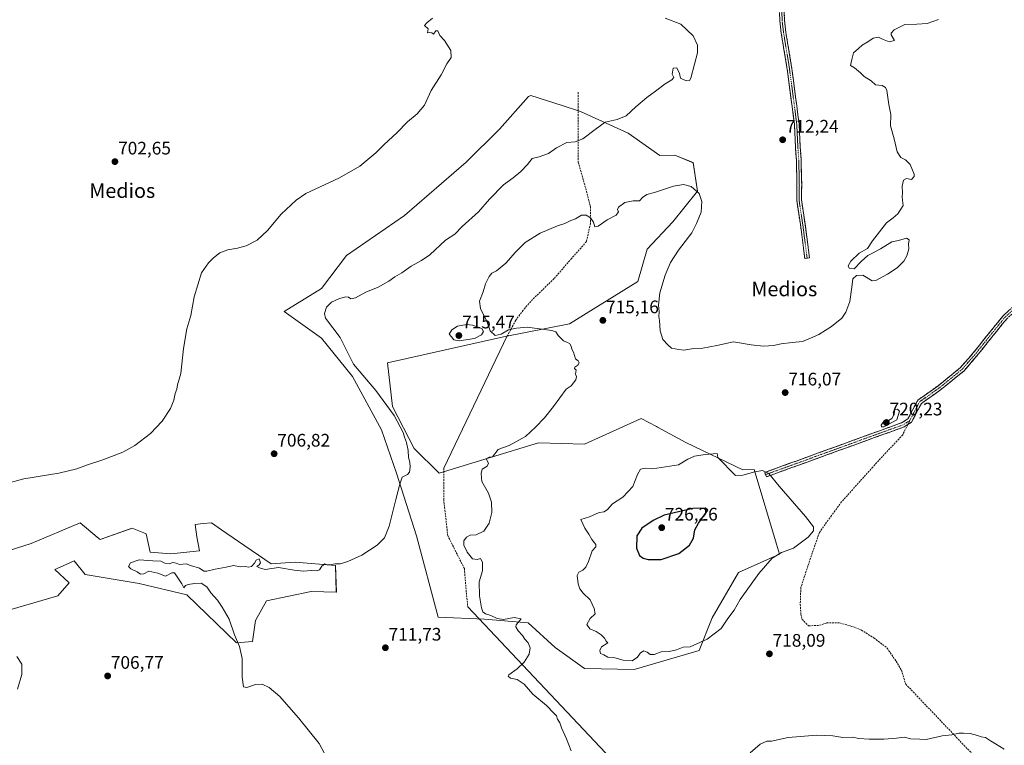
# Model space of a CAD drawing. Units: metres. Extents: x 621618 to 625086, y 4699420 to 4701794.
# Drawn here: x 622803 to 623346, y 4700811 to 4701211 of the extents above; entities that cross this region are included whole.
import ezdxf
from ezdxf.enums import TextEntityAlignment as Align

# ---------------------------------------------------------------- set-up
doc = ezdxf.new("R2010")
doc.units = ezdxf.units.M
doc.header["$MEASUREMENT"] = 0
doc.linetypes.add('TRAZO_Y_PUNTO', pattern=[1, 0.5, -0.25, 0, -0.25])
doc.linetypes.add('TRAZOSX2', pattern=[1.5, 1, -0.5])
for name, color, linetype, lineweight in [('Arbolado forestal CxS', 92, 'Continuous', 0), ('Camino', 19, 'TRAZOSX2', 0), ('Camino Cxs', 19, 'Continuous', 0), ('Camino eje', 19, 'TRAZO_Y_PUNTO', 0), ('Carátula', 7, 'Continuous', 5), ('Cultivos herbáceos CxS', 92, 'Continuous', 0), ('Curva de nivel maestra', 36, 'Continuous', 30), ('Curva de nivel normal', 36, 'Continuous', 0), ('Layer 0', 7, 'Continuous', 0), ('Punto de cota en terreno', 7, 'Continuous', 0), ('Rótulo de punto de cota en terreno', 19, 'Continuous', 0), ('Senda', 19, 'TRAZOSX2', 0), ('Texto cartográfico', 19, 'Continuous', 0)]:
    doc.layers.add(name, color=color, linetype=linetype, lineweight=lineweight)
doc.styles.add('Arial', font='txt', dxfattribs={"height": 0.2})

# ---------------------------------------------------------------- blocks, each defined once
blk = doc.blocks.new('*U150')
at = {"layer": 'Cultivos herbáceos CxS', "color": 92, "linetype": 'Continuous', "lineweight": 0}
blk.add_polyline3d([(622792.7795, 4700884.3261, 706.5066), (622823.6693, 4700893.3865, 707.4835), (622829.8345, 4700900.5325, 708.9979), (622822.0167, 4700907.9485, 709.4558), (622828.1957, 4700910.6826, 709.261), (622832.6919, 4700912.6718, 709.2008), (622838.6059, 4700905.2051, 708.5244), (622868.5931, 4700900.2711, 708.4958), (622894.8057, 4700893.9695, 709.3601), (622922.1857, 4700867.3775, 710.0291), (622931.0567, 4700868.2437, 711.224), (622932.6627, 4700879.7158, 711.0273), (622938.7259, 4700890.6679, 711.4445), (622963.3691, 4700895.7553, 711.7451), (622977.3519, 4700895.4843, 711.4069), (622976.9683, 4700910.0787, 710.3437), (622954.6825, 4700912.0401, 709.6767), (622941.3667, 4700911.0565, 710.0374), (622923.2583, 4700923.2859, 709.0833), (622914.0373, 4700929.7323, 708.4423), (622908.3733, 4700933.6929, 707.8846), (622903.8851, 4700933.2551, 707.7539), (622899.5009, 4700932.8278, 707.663), (622900.3205, 4700925.8637, 708.1748), (622901.7901, 4700918.2816, 709.2522), (622885.9523, 4700916.5993, 709.5094), (622874.4913, 4700917.5703, 709.7732), (622872.3207, 4700927.6743, 708.7018), (622871.1043, 4700928.1441, 708.684), (622864.6187, 4700930.6483, 708.4286), (622863.0751, 4700930.1075, 708.3697), (622846.9941, 4700924.4738, 708.876), (622845.3915, 4700925.8145, 708.7925), (622835.9515, 4700933.7119, 708.0559), (622808.9361, 4700922.2127, 708.3486), (622784.3603, 4700914.588, 707.8629)], dxfattribs=at)
blk.add_polyline3d([(623141.7405, 4700852.7763, 718.1703), (623177.6763, 4700863.2377, 718.7813), (623184.8277, 4700881.2039, 720.4728), (623199.4131, 4700906.3491, 722.025), (623222.0171, 4700916.4625, 719.4849), (623220.4071, 4700921.8517, 720.4343), (623208.0873, 4700963.0897, 720.1642), (623201.7389, 4700962.9239, 719.9786), (623170.2143, 4700977.9793, 719.2544), (623154.6301, 4700986.4625, 718.424), (623154.1269, 4700986.7365, 718.3543), (623145.7235, 4700991.3112, 717.0079), (623114.3319, 4700977.1585, 717.4614), (623088.9047, 4700977.7664, 715.7691), (623061.1709, 4700969.4229, 715.1755), (623034.0731, 4700961.0977, 713.2446), (623020.3745, 4700974.7103, 711.775), (623008.3311, 4700997.8923, 710.9615), (623005.5347, 4701021.9276, 713.5284), (623069.5785, 4701036.3173, 714.5887), (623106.1523, 4701043.4439, 715.1582), (623143.7395, 4701066.8243, 715.4549), (623148.9859, 4701084.7418, 715.7887), (623163.2041, 4701099.7169, 715.6928), (623176.7365, 4701116.5801, 714.8755), (623174.4159, 4701132.3947, 713.5959), (623164.1407, 4701136.5721, 712.8202), (623155.8879, 4701136.3569, 712.578), (623138.4145, 4701148.6019, 711.5472), (623112.0519, 4701160.6145, 709.1878), (623102.0163, 4701163.8539, 709.0927), (623084.6495, 4701169.4595, 707.0256), (623083.4969, 4701168.8445, 706.9827), (623067.3825, 4701150.934, 707.9352), (623049.1013, 4701132.6527, 707.5411), (623014.9235, 4701103.2437, 707.7367), (622982.8883, 4701081.1787, 707.4916), (622969.1411, 4701062.9124, 708.076), (622948.5081, 4701050.3099, 707.8887), (622969.2225, 4701035.6091, 709.1107), (622986.2953, 4701014.4633, 709.2141), (623002.3159, 4700985.0353, 709.4668), (623010.5671, 4700961.1203, 709.9608), (623021.6427, 4700926.4833, 711.0612), (623033.6181, 4700881.7099, 712.6512), (623059.0619, 4700880.4673, 714.4694), (623083.2527, 4700878.5577, 715.2959), (623098.2211, 4700864.9779, 715.8819), (623114.4089, 4700853.3339, 716.9892), (623141.7405, 4700852.7763, 718.1703)], close=True, dxfattribs=at)
blk = doc.blocks.new('*U187')
at = {"layer": 'Curva de nivel normal', "color": 36, "linetype": 'Continuous', "lineweight": 0}
for points in [[(623030.38, 4701212.14, 705), (623027.25, 4701209.58, 705), (623025.99, 4701208.11, 705), (623027.97, 4701206.2, 705), (623027.73, 4701204.01, 705), (623028.93, 4701204.2, 705), (623030.08, 4701204.1, 705), (623031.03, 4701203.28, 705), (623032.31, 4701205.05, 705), (623033.34, 4701205.06, 705), (623034.41, 4701202.64, 705), (623036.98, 4701199.88, 705), (623040.6, 4701194.34, 705), (623040.7, 4701190.44, 705), (623038.38, 4701186.85, 705), (623035.22, 4701180.81, 705), (623029.77, 4701172.23, 705), (623026.06, 4701164.14, 705), (623022.06, 4701159.34, 705), (623016.68, 4701154.93, 705), (623010.7, 4701148.82, 705), (623003.78, 4701142.35, 705), (622999.24, 4701137.78, 705), (622990.24, 4701130.48, 705), (622979.11, 4701124.11, 705), (622960.56, 4701115.35, 705), (622955.15, 4701111.64, 705), (622946.91, 4701103.97, 705), (622939.36, 4701095.04, 705), (622933.66, 4701089.66, 705), (622927.58, 4701086.51, 705), (622922.78, 4701085.16, 705), (622917.45, 4701084.37, 705), (622913.12, 4701082.69, 705), (622909.45, 4701079.96, 705), (622906.79, 4701077.06, 705), (622902.95, 4701071.59, 705), (622898.81, 4701058.42, 705), (622897.01, 4701048.02, 705), (622894.89, 4701040.63, 705), (622892.96, 4701029.91, 705), (622891.49, 4701016.05, 705), (622889.64, 4701009.79, 705), (622889.3, 4701007.35, 705), (622888.45, 4701005.02, 705), (622887.67, 4701001.36, 705), (622885.73, 4700996.69, 705), (622881.2, 4700989.69, 705), (622874.7, 4700983.03, 705), (622866.17, 4700976.32, 705), (622859.54, 4700972.64, 705), (622848.53, 4700968.4, 705), (622839.97, 4700965.63, 705), (622834.13, 4700963.38, 705), (622824.11, 4700961.01, 705), (622804.9, 4700958, 705), (622795.47, 4700955.44, 705)], [(622800.91, 4700859.85, 705), (622803.7, 4700855.78, 705), (622803.72, 4700849.96, 705), (622801.28, 4700841.97, 705)]]:
    blk.add_polyline3d(points, dxfattribs=at)
blk = doc.blocks.new('5PATER')
at = {"layer": 'Carátula', "linetype": 'Continuous', "lineweight": 5}
h = blk.add_hatch(color=250, dxfattribs=at)
edge = h.paths.add_edge_path()
edge.add_ellipse((0, 0.01), major_axis=(-1.33, -1.34), ratio=0.999422, start_angle=0, end_angle=360)

msp = doc.modelspace()

# ---------------------------------------------------------------- linework, layer by layer
at = {"layer": 'Arbolado forestal CxS', "color": 92, "linetype": 'Continuous', "lineweight": 0}
msp.add_polyline3d([(623141.74, 4700852.78, 718.17), (623114.41, 4700853.33, 716.99), (623098.22, 4700864.98, 715.88), (623083.25, 4700878.56, 715.3), (623059.06, 4700880.47, 714.47), (623033.62, 4700881.71, 712.65), (623021.64, 4700926.48, 711.06), (623010.57, 4700961.12, 709.96), (623002.32, 4700985.04, 709.47), (622986.3, 4701014.46, 709.21), (622969.22, 4701035.61, 709.11), (622948.51, 4701050.31, 707.89), (622969.14, 4701062.91, 708.08), (622982.89, 4701081.18, 707.49), (623014.92, 4701103.24, 707.74), (623049.1, 4701132.65, 707.54), (623067.38, 4701150.93, 707.94), (623083.5, 4701168.84, 706.98), (623084.65, 4701169.46, 707.03), (623102.02, 4701163.85, 709.09), (623112.05, 4701160.61, 709.19), (623138.41, 4701148.6, 711.55), (623155.89, 4701136.36, 712.58), (623164.14, 4701136.57, 712.82), (623174.42, 4701132.39, 713.6), (623176.74, 4701116.58, 714.88), (623163.2, 4701099.72, 715.69), (623148.99, 4701084.74, 715.79), (623143.74, 4701066.82, 715.45), (623106.15, 4701043.44, 715.16), (623069.58, 4701036.32, 714.59), (623005.53, 4701021.93, 713.53), (623008.33, 4700997.89, 710.96), (623020.37, 4700974.71, 711.78), (623034.07, 4700961.1, 713.24), (623061.17, 4700969.42, 715.18), (623088.9, 4700977.77, 715.77), (623114.33, 4700977.16, 717.46), (623145.72, 4700991.31, 717.01), (623154.13, 4700986.74, 718.35), (623154.63, 4700986.46, 718.42), (623170.21, 4700977.98, 719.25), (623201.74, 4700962.92, 719.98), (623208.09, 4700963.09, 720.16), (623220.41, 4700921.85, 720.43), (623222.02, 4700916.46, 719.48), (623199.41, 4700906.35, 722.02), (623184.83, 4700881.2, 720.47), (623177.68, 4700863.24, 718.78), (623141.74, 4700852.78, 718.17)], close=True, dxfattribs=at)
for points in [[(623141.74, 4700852.78, 718.17), (623177.68, 4700863.24, 718.78), (623184.83, 4700881.2, 720.47), (623199.41, 4700906.35, 722.02), (623222.02, 4700916.46, 719.48), (623220.41, 4700921.85, 720.43), (623208.09, 4700963.09, 720.16), (623201.74, 4700962.92, 719.98), (623170.21, 4700977.98, 719.25), (623154.63, 4700986.46, 718.42), (623154.13, 4700986.74, 718.35), (623145.72, 4700991.31, 717.01), (623114.33, 4700977.16, 717.46), (623088.9, 4700977.77, 715.77), (623061.17, 4700969.42, 715.18), (623034.07, 4700961.1, 713.24), (623020.37, 4700974.71, 711.78), (623008.33, 4700997.89, 710.96), (623005.53, 4701021.93, 713.53), (623069.58, 4701036.32, 714.59), (623106.15, 4701043.44, 715.16), (623143.74, 4701066.82, 715.45), (623148.99, 4701084.74, 715.79), (623163.2, 4701099.72, 715.69), (623176.74, 4701116.58, 714.88), (623174.42, 4701132.39, 713.6), (623164.14, 4701136.57, 712.82), (623155.89, 4701136.36, 712.58), (623138.41, 4701148.6, 711.55), (623112.05, 4701160.61, 709.19), (623102.02, 4701163.85, 709.09), (623084.65, 4701169.46, 707.03), (623083.5, 4701168.84, 706.98), (623067.38, 4701150.93, 707.94), (623049.1, 4701132.65, 707.54), (623014.92, 4701103.24, 707.74), (622982.89, 4701081.18, 707.49), (622969.14, 4701062.91, 708.08), (622948.51, 4701050.31, 707.89), (622969.22, 4701035.61, 709.11), (622986.3, 4701014.46, 709.21), (623002.32, 4700985.04, 709.47), (623010.57, 4700961.12, 709.96), (623021.64, 4700926.48, 711.06), (623033.62, 4700881.71, 712.65), (623059.06, 4700880.47, 714.47), (623083.25, 4700878.56, 715.3), (623098.22, 4700864.98, 715.88), (623114.41, 4700853.33, 716.99), (623141.74, 4700852.78, 718.17)], [(622784.36, 4700914.59, 707.86), (622808.94, 4700922.21, 708.35), (622835.95, 4700933.71, 708.06), (622845.39, 4700925.81, 708.79), (622846.99, 4700924.47, 708.88), (622863.08, 4700930.11, 708.37), (622864.62, 4700930.65, 708.43), (622871.1, 4700928.14, 708.68), (622872.32, 4700927.67, 708.7), (622874.49, 4700917.57, 709.77), (622885.95, 4700916.6, 709.51), (622901.79, 4700918.28, 709.25), (622900.32, 4700925.86, 708.17), (622899.5, 4700932.83, 707.66), (622903.89, 4700933.26, 707.75), (622908.37, 4700933.69, 707.88), (622914.04, 4700929.73, 708.44), (622923.26, 4700923.29, 709.08), (622941.37, 4700911.06, 710.04), (622954.68, 4700912.04, 709.68), (622976.97, 4700910.08, 710.34), (622977.35, 4700895.48, 711.41), (622963.37, 4700895.76, 711.75), (622938.73, 4700890.67, 711.44), (622932.66, 4700879.72, 711.03), (622931.06, 4700868.24, 711.22), (622922.19, 4700867.38, 710.03), (622894.81, 4700893.97, 709.36), (622868.59, 4700900.27, 708.5), (622838.61, 4700905.21, 708.52), (622832.69, 4700912.67, 709.2), (622828.2, 4700910.68, 709.26), (622822.02, 4700907.95, 709.46), (622829.83, 4700900.53, 709), (622823.67, 4700893.39, 707.48), (622792.78, 4700884.33, 706.51)], [(622792.78, 4700884.33, 706.51), (622823.67, 4700893.39, 707.48), (622829.83, 4700900.53, 709), (622822.02, 4700907.95, 709.46), (622828.2, 4700910.68, 709.26), (622832.69, 4700912.67, 709.2), (622838.61, 4700905.21, 708.52), (622868.59, 4700900.27, 708.5), (622894.81, 4700893.97, 709.36), (622922.19, 4700867.38, 710.03), (622931.06, 4700868.24, 711.22), (622932.66, 4700879.72, 711.03), (622938.73, 4700890.67, 711.44), (622963.37, 4700895.76, 711.75), (622977.35, 4700895.48, 711.41), (622976.97, 4700910.08, 710.34), (622954.68, 4700912.04, 709.68), (622941.37, 4700911.06, 710.04), (622923.26, 4700923.29, 709.08), (622914.04, 4700929.73, 708.44), (622908.37, 4700933.69, 707.88), (622903.89, 4700933.26, 707.75), (622899.5, 4700932.83, 707.66), (622900.32, 4700925.86, 708.17), (622901.79, 4700918.28, 709.25), (622885.95, 4700916.6, 709.51), (622874.49, 4700917.57, 709.77), (622872.32, 4700927.67, 708.7), (622871.1, 4700928.14, 708.68), (622864.62, 4700930.65, 708.43), (622863.08, 4700930.11, 708.37), (622846.99, 4700924.47, 708.88), (622845.39, 4700925.81, 708.79), (622835.95, 4700933.71, 708.06), (622808.94, 4700922.21, 708.35), (622784.36, 4700914.59, 707.86)]]:
    msp.add_polyline3d(points, dxfattribs=at)
at = {"layer": 'Camino', "color": 19, "linetype": 'TRAZOSX2', "lineweight": 0}
for points in [[(623235.95, 4701079.47), (623233.73, 4701096.92), (623231.49, 4701111.78), (623231.65, 4701119.96), (623231.33, 4701133.87), (623230.86, 4701140.52), (623230.23, 4701153.66), (623228.33, 4701168.21), (623225.95, 4701185.96), (623222.93, 4701203.91), (623222.13, 4701210.84), (623221.97, 4701219.09)], [(623224.57, 4701218.94), (623224.72, 4701211.01), (623225.51, 4701204.28), (623228.52, 4701186.35), (623230.91, 4701168.55), (623232.82, 4701153.89), (623233.45, 4701140.67), (623233.93, 4701133.99), (623234.25, 4701119.96), (623234.09, 4701111.95), (623236.3, 4701097.28), (623238.53, 4701079.8), (623237.24, 4701079.64)], [(623214.27, 4700960.24), (623213.83, 4700961.46), (623289.71, 4700988.99), (623292.92, 4700991.08), (623298.32, 4701001.34), (623309.34, 4701009.11), (623321.88, 4701019.3), (623328.82, 4701027.23), (623337.92, 4701038.64), (623345.6, 4701048.1), (623355.19, 4701056.78), (623369.14, 4701069.3), (623378.84, 4701076.22), (623382.9, 4701077.22), (623386.43, 4701078.92), (623390.23, 4701080.18), (623394.82, 4701082.18), (623400.4, 4701085.54), (623412.44, 4701093.93), (623417.11, 4701097.64), (623424.98, 4701105.88)], [(623428.04, 4701101.48), (623421.13, 4701094.88), (623418.41, 4701092.28), (623412.02, 4701087.51), (623394.63, 4701077.97), (623392.37, 4701077), (623390.05, 4701076), (623383.62, 4701074.47), (623379.95, 4701073.82), (623370.77, 4701067.27), (623356.93, 4701054.85), (623347.49, 4701046.31), (623339.95, 4701037.01), (623330.82, 4701025.57), (623323.69, 4701017.43), (623310.91, 4701007.03), (623300.33, 4700999.57), (623294.91, 4700989.27), (623292.78, 4700987.89)], [(623237.24, 4701079.64), (623235.95, 4701079.47)], [(623292.78, 4700987.89), (623290.87, 4700986.65), (623214.88, 4700959.08), (623214.27, 4700960.24)]]:
    msp.add_lwpolyline(points, dxfattribs=at)
at = {"layer": 'Camino Cxs', "color": 19, "linetype": 'Continuous', "lineweight": 0}
for points in [[(623224.65, 4701214.98, 711.66), (623224.72, 4701211.01, 711.71), (623225.12, 4701207.65, 711.76), (623225.51, 4701204.28, 711.83), (623226.26, 4701199.8, 711.95), (623227.01, 4701195.32, 712.08), (623227.77, 4701190.83, 712.18), (623228.52, 4701186.35, 712.24), (623229.12, 4701181.9, 712.26), (623229.71, 4701177.45, 712.32), (623230.31, 4701173, 712.38), (623230.91, 4701168.55, 712.45), (623231.54, 4701163.66, 712.52), (623232.18, 4701158.78, 712.51), (623232.82, 4701153.89, 712.51), (623233.03, 4701149.48, 712.5), (623233.24, 4701145.08, 712.49), (623233.45, 4701140.67, 712.5), (623233.69, 4701137.33, 712.52), (623233.93, 4701133.99, 712.54), (623234.04, 4701129.31, 712.57), (623234.14, 4701124.64, 712.6), (623234.25, 4701119.96, 712.66), (623234.17, 4701115.95, 712.72), (623234.09, 4701111.95, 712.79), (623234.83, 4701107.06, 712.9), (623235.57, 4701102.17, 713), (623236.3, 4701097.28, 713.1), (623236.86, 4701092.91, 713.21), (623237.41, 4701088.54, 713.32), (623237.97, 4701084.17, 713.44), (623238.53, 4701079.8, 713.61), (623235.95, 4701079.47, 713.61), (623235.39, 4701083.83, 713.43), (623234.84, 4701088.2, 713.3), (623234.28, 4701092.56, 713.2), (623233.73, 4701096.92, 713.08), (623233.17, 4701100.63, 713), (623232.61, 4701104.35, 712.93), (623232.05, 4701108.06, 712.84), (623231.49, 4701111.78, 712.77), (623231.57, 4701115.87, 712.69), (623231.65, 4701119.96, 712.61), (623231.55, 4701124.59, 712.54), (623231.44, 4701129.23, 712.5), (623231.33, 4701133.87, 712.47), (623231.1, 4701137.19, 712.45), (623230.86, 4701140.52, 712.44), (623230.65, 4701144.9, 712.42), (623230.44, 4701149.28, 712.42), (623230.23, 4701153.66, 712.42), (623229.59, 4701158.51, 712.41), (623228.96, 4701163.36, 712.41), (623228.33, 4701168.21, 712.37), (623227.73, 4701172.65, 712.29), (623227.14, 4701177.09, 712.24), (623226.54, 4701181.52, 712.2), (623225.95, 4701185.96, 712.16), (623225.2, 4701190.45, 712.1), (623224.44, 4701194.94, 712.01), (623223.69, 4701199.43, 711.9), (623222.93, 4701203.91, 711.76), (623222.53, 4701207.37, 711.69), (623222.13, 4701210.84, 711.64), (623222.05, 4701214.97, 711.59)], [(623347.49, 4701046.31, 718.69), (623344.98, 4701043.21, 718.72), (623342.46, 4701040.11, 718.75), (623339.95, 4701037.01, 718.77), (623336.91, 4701033.19, 718.79), (623333.86, 4701029.38, 718.79), (623330.82, 4701025.57, 718.81), (623328.44, 4701022.85, 718.84), (623326.07, 4701020.14, 718.83), (623323.69, 4701017.43, 718.85), (623320.5, 4701014.83, 718.86), (623317.3, 4701012.23, 718.89), (623314.11, 4701009.63, 718.92), (623310.91, 4701007.03, 718.96), (623307.38, 4701004.55, 718.97), (623303.85, 4701002.06, 719.01), (623300.33, 4700999.57, 719.09), (623298.52, 4700996.14, 719.24), (623296.72, 4700992.7, 719.41), (623294.91, 4700989.27, 719.47), (623290.87, 4700986.65, 719.37), (623286.4, 4700985.03, 719.3), (623281.93, 4700983.41, 719.19), (623277.46, 4700981.79, 719.24), (623272.99, 4700980.16, 719.2), (623268.52, 4700978.54, 719.22), (623264.05, 4700976.92, 719.23), (623259.58, 4700975.3, 719.15), (623255.11, 4700973.68, 719.27), (623250.64, 4700972.05, 719.37), (623246.17, 4700970.43, 719.3), (623241.7, 4700968.81, 719.33), (623237.23, 4700967.19, 719.33), (623232.76, 4700965.57, 719.33), (623228.29, 4700963.95, 719.39), (623223.82, 4700962.32, 719.53), (623219.35, 4700960.7, 719.75), (623214.88, 4700959.08, 720.12), (623214.27, 4700960.24, 720.04), (623213.83, 4700961.46, 719.94), (623218.29, 4700963.08, 719.65), (623222.75, 4700964.7, 719.4), (623227.22, 4700966.32, 719.18), (623231.68, 4700967.94, 719.26), (623236.15, 4700969.56, 719.08), (623240.61, 4700971.18, 719.01), (623245.07, 4700972.8, 719.2), (623249.54, 4700974.42, 719.19), (623254, 4700976.04, 718.97), (623258.46, 4700977.66, 718.98), (623262.93, 4700979.28, 719.16), (623267.39, 4700980.9, 719.14), (623271.85, 4700982.52, 719.29), (623276.32, 4700984.14, 719.34), (623280.78, 4700985.75, 719.53), (623285.24, 4700987.37, 719.54), (623289.71, 4700988.99, 719.47), (623292.92, 4700991.08, 719.49), (623294.72, 4700994.5, 719.45), (623296.52, 4700997.92, 719.26), (623298.32, 4701001.34, 719.12), (623301.99, 4701003.93, 719.04), (623305.67, 4701006.52, 719.03), (623309.34, 4701009.11, 719.01), (623312.48, 4701011.66, 718.96), (623315.61, 4701014.21, 718.85), (623318.75, 4701016.75, 718.82), (623321.88, 4701019.3, 718.84), (623324.19, 4701021.95, 718.78), (623326.51, 4701024.59, 718.82), (623328.82, 4701027.23, 718.76), (623331.85, 4701031.03, 718.79), (623334.89, 4701034.84, 718.75), (623337.92, 4701038.64, 718.78), (623340.48, 4701041.79, 718.75), (623343.04, 4701044.95, 718.73), (623345.6, 4701048.1, 718.7), (623348.79, 4701050.99, 718.69)]]:
    msp.add_polyline3d(points, dxfattribs=at)
at = {"layer": 'Camino eje', "color": 19, "linetype": 'TRAZO_Y_PUNTO', "lineweight": 0}
for points in [[(623223.27, 4701219.02), (623223.43, 4701210.92), (623224.22, 4701204.1), (623227.24, 4701186.16), (623229.62, 4701168.38), (623231.52, 4701153.77), (623232.16, 4701140.6), (623232.63, 4701133.93), (623232.95, 4701119.96), (623232.79, 4701111.86), (623235.01, 4701097.1), (623237.24, 4701079.64)], [(623426.8, 4701103.25), (623419.12, 4701096.26), (623417.76, 4701094.96), (623415.43, 4701093.11), (623412.23, 4701090.72), (623406.21, 4701086.53), (623397.52, 4701081.76), (623394.73, 4701080.08), (623390.59, 4701078.41), (623387.52, 4701077.25), (623383.21, 4701075.96), (623379.4, 4701075.02), (623369.95, 4701068.29), (623356.06, 4701055.82), (623346.54, 4701047.2), (623338.94, 4701037.82), (623329.82, 4701026.4), (623322.79, 4701018.36), (623310.13, 4701008.07), (623299.32, 4701000.45), (623293.92, 4700990.17)], [(623293.92, 4700990.17), (623290.29, 4700987.82), (623214.27, 4700960.24)]]:
    msp.add_lwpolyline(points, dxfattribs=at)
at = {"layer": 'Cultivos herbáceos CxS', "color": 92, "linetype": 'Continuous', "lineweight": 0}
for points in [[(623141.74, 4700852.78, 718.17), (623177.68, 4700863.24, 718.78), (623184.83, 4700881.2, 720.47), (623199.41, 4700906.35, 722.02), (623222.02, 4700916.46, 719.48), (623220.41, 4700921.85, 720.43), (623208.09, 4700963.09, 720.16), (623201.74, 4700962.92, 719.98), (623170.21, 4700977.98, 719.25), (623154.63, 4700986.46, 718.42), (623154.13, 4700986.74, 718.35), (623145.72, 4700991.31, 717.01), (623114.33, 4700977.16, 717.46), (623088.9, 4700977.77, 715.77), (623061.17, 4700969.42, 715.18), (623034.07, 4700961.1, 713.24), (623020.37, 4700974.71, 711.78), (623008.33, 4700997.89, 710.96), (623005.53, 4701021.93, 713.53), (623069.58, 4701036.32, 714.59), (623106.15, 4701043.44, 715.16), (623143.74, 4701066.82, 715.45), (623148.99, 4701084.74, 715.79), (623163.2, 4701099.72, 715.69), (623176.74, 4701116.58, 714.88), (623174.42, 4701132.39, 713.6), (623164.14, 4701136.57, 712.82), (623155.89, 4701136.36, 712.58), (623138.41, 4701148.6, 711.55), (623112.05, 4701160.61, 709.19), (623102.02, 4701163.85, 709.09), (623084.65, 4701169.46, 707.03), (623083.5, 4701168.84, 706.98), (623067.38, 4701150.93, 707.94), (623049.1, 4701132.65, 707.54), (623014.92, 4701103.24, 707.74), (622982.89, 4701081.18, 707.49), (622969.14, 4701062.91, 708.08), (622948.51, 4701050.31, 707.89), (622969.22, 4701035.61, 709.11), (622986.3, 4701014.46, 709.21), (623002.32, 4700985.04, 709.47), (623010.57, 4700961.12, 709.96), (623021.64, 4700926.48, 711.06), (623033.62, 4700881.71, 712.65), (623059.06, 4700880.47, 714.47), (623083.25, 4700878.56, 715.3), (623098.22, 4700864.98, 715.88), (623114.41, 4700853.33, 716.99), (623141.74, 4700852.78, 718.17)], [(622792.78, 4700884.33, 706.51), (622823.67, 4700893.39, 707.48), (622829.83, 4700900.53, 709), (622822.02, 4700907.95, 709.46), (622828.2, 4700910.68, 709.26), (622832.69, 4700912.67, 709.2), (622838.61, 4700905.21, 708.52), (622868.59, 4700900.27, 708.5), (622894.81, 4700893.97, 709.36), (622922.19, 4700867.38, 710.03), (622931.06, 4700868.24, 711.22), (622932.66, 4700879.72, 711.03), (622938.73, 4700890.67, 711.44), (622963.37, 4700895.76, 711.75), (622977.35, 4700895.48, 711.41), (622976.97, 4700910.08, 710.34), (622954.68, 4700912.04, 709.68), (622941.37, 4700911.06, 710.04), (622923.26, 4700923.29, 709.08), (622914.04, 4700929.73, 708.44), (622908.37, 4700933.69, 707.88), (622903.89, 4700933.26, 707.75), (622899.5, 4700932.83, 707.66), (622900.32, 4700925.86, 708.17), (622901.79, 4700918.28, 709.25), (622885.95, 4700916.6, 709.51), (622874.49, 4700917.57, 709.77), (622872.32, 4700927.67, 708.7), (622871.1, 4700928.14, 708.68), (622864.62, 4700930.65, 708.43), (622863.08, 4700930.11, 708.37), (622846.99, 4700924.47, 708.88), (622845.39, 4700925.81, 708.79), (622835.95, 4700933.71, 708.06), (622808.94, 4700922.21, 708.35), (622784.36, 4700914.59, 707.86)]]:
    msp.add_polyline3d(points, dxfattribs=at)
at = {"layer": 'Curva de nivel maestra', "color": 36, "linetype": 'Continuous', "lineweight": 30}
msp.add_polyline3d([(623149.55, 4700913.43, 725), (623156.76, 4700913.47, 725), (623166.42, 4700916.73, 725), (623172.36, 4700921.28, 725), (623174.5, 4700925.28, 725), (623175.34, 4700929.86, 725), (623177.33, 4700933.48, 725), (623182.43, 4700940.7, 725), (623181.14, 4700941.75, 725), (623174.12, 4700941.57, 725), (623158.32, 4700937.92, 725), (623152.24, 4700934.87, 725), (623146.08, 4700930.7, 725), (623143.17, 4700926.53, 725), (623143.11, 4700919.69, 725), (623144.78, 4700915.63, 725), (623146.69, 4700914.24, 725), (623149.55, 4700913.43, 725)], dxfattribs=at)
at = {"layer": 'Curva de nivel normal', "color": 36, "linetype": 'Continuous', "lineweight": 0}
for points in [[(623158.87, 4701212.03, 710), (623167.48, 4701208.72, 710), (623174.39, 4701202.3, 710), (623176.67, 4701197.24, 710), (623176.72, 4701192.96, 710), (623175.09, 4701186.67, 710), (623173.06, 4701178.97, 710), (623172.33, 4701177.77, 710), (623170.55, 4701177.46, 710), (623167.42, 4701179.01, 710), (623166.73, 4701181.6, 710), (623165.28, 4701184.67, 710), (623163.36, 4701184.56, 710), (623162.82, 4701181.23, 710), (623163.69, 4701179.38, 710), (623162.6, 4701178.12, 710), (623158.8, 4701175.9, 710), (623153.62, 4701171.77, 710), (623148.71, 4701168.31, 710), (623142.72, 4701163.25, 710), (623137.33, 4701158.16, 710), (623132.42, 4701156.29, 710), (623125.76, 4701154.77, 710), (623120.32, 4701150.68, 710), (623113.38, 4701145.57, 710), (623109.15, 4701143.86, 710), (623104.68, 4701143.44, 710), (623098.87, 4701140.62, 710), (623094.45, 4701137.54, 710), (623089.39, 4701135.68, 710), (623085.43, 4701134.75, 710), (623082.8, 4701131.46, 710), (623079.23, 4701127.46, 710), (623075.01, 4701124.03, 710), (623069.6, 4701120.13, 710), (623061.98, 4701112.26, 710), (623055.77, 4701105.32, 710), (623046.77, 4701097.1, 710), (623042.72, 4701092.93, 710), (623037.62, 4701089.6, 710), (623028.89, 4701081.46, 710), (623024.35, 4701078.49, 710), (623018.65, 4701075.29, 710), (623013.58, 4701071.68, 710), (623009.6, 4701069.35, 710), (623006.35, 4701067.02, 710), (623000.38, 4701063.68, 710), (622993.62, 4701060.99, 710), (622987.85, 4701057.86, 710), (622985.28, 4701057.26, 710), (622984.12, 4701058.18, 710), (622982.65, 4701058.39, 710), (622979.1, 4701057.38, 710), (622974.66, 4701055.39, 710), (622971.87, 4701052.68, 710), (622970.74, 4701049.12, 710), (622971.42, 4701046.67, 710), (622979.47, 4701035.91, 710), (622986.89, 4701021.13, 710), (622999.22, 4701006.63, 710), (623009.36, 4700992.95, 710), (623014.26, 4700983.52, 710), (623014.98, 4700980.99, 710), (623016.1, 4700978.02, 710), (623017.03, 4700973.63, 710), (623017.28, 4700969.72, 710), (623017.92, 4700967.22, 710), (623018.15, 4700964.46, 710), (623017.8, 4700961.71, 710), (623016.56, 4700960.33, 710), (623013.72, 4700958.85, 710), (623012.47, 4700954.92, 710), (623010.11, 4700946.58, 710), (623006.48, 4700931.92, 710), (623003.92, 4700925.46, 710), (622999.94, 4700921.43, 710), (622991.44, 4700915.92, 710), (622983.78, 4700912.43, 710), (622979.42, 4700911.09, 710), (622976.66, 4700910.98, 710), (622973.56, 4700910.42, 710), (622972.04, 4700910.48, 710), (622970.92, 4700911.12, 710), (622969.27, 4700909.84, 710), (622968.07, 4700907.74, 710), (622966.66, 4700907.16, 710), (622963.37, 4700907.46, 710), (622959.18, 4700906.98, 710), (622954.11, 4700907.54, 710), (622945.44, 4700909.01, 710), (622938.11, 4700908, 710), (622935.02, 4700908.84, 710), (622933.42, 4700909.52, 710), (622934.76, 4700910.48, 710), (622935.53, 4700911.56, 710), (622934.84, 4700913.72, 710), (622933.14, 4700913.12, 710), (622932.09, 4700911.37, 710), (622930.54, 4700909.65, 710), (622928.88, 4700909.23, 710), (622927.27, 4700909.53, 710), (622924.39, 4700909.32, 710), (622920.64, 4700910.16, 710), (622916.52, 4700909.14, 710), (622910.44, 4700908.18, 710), (622905.84, 4700907.02, 710), (622904.27, 4700907.09, 710), (622901.8, 4700908.72, 710), (622896.93, 4700910.18, 710), (622894.53, 4700911.11, 710), (622890.73, 4700910.65, 710), (622889.01, 4700911.39, 710), (622887.14, 4700911.8, 710), (622885.05, 4700911, 710), (622882.76, 4700911.5, 710), (622880.42, 4700912.56, 710), (622876.14, 4700912.69, 710), (622868.52, 4700913.27, 710), (622863.78, 4700911.54, 710), (622862.69, 4700909.57, 710), (622863.86, 4700908.29, 710), (622867.49, 4700906.56, 710), (622869.3, 4700905.34, 710), (622871.12, 4700905.45, 710), (622873.79, 4700907.04, 710), (622878.75, 4700905.81, 710), (622882.99, 4700904.22, 710), (622886.6, 4700906.07, 710), (622887.99, 4700906.15, 710), (622892.13, 4700899.99, 710), (622893.25, 4700897.78, 710), (622894.15, 4700899.05, 710), (622895.63, 4700899.74, 710), (622899.06, 4700900.12, 710), (622902.73, 4700900.41, 710), (622905.77, 4700898.31, 710), (622907.99, 4700895.09, 710), (622911.79, 4700891.01, 710), (622914.28, 4700887.2, 710), (622918.22, 4700880.47, 710), (622921.18, 4700871.96, 710), (622923.82, 4700865.48, 710), (622925.33, 4700858.77, 710), (622925.31, 4700848.57, 710), (622926.14, 4700843.23, 710), (622927.96, 4700842.79, 710), (622932.69, 4700844.48, 710), (622936.49, 4700844.67, 710), (622940.28, 4700842.88, 710), (622946.18, 4700837.88, 710), (622949.78, 4700833.6, 710), (622956.55, 4700826.04, 710), (622967.9, 4700811.94, 710), (622973.97, 4700800.56, 710)], [(623309.74, 4701211.3, 715), (623303.52, 4701209.21, 715), (623297.86, 4701208.73, 715), (623291.19, 4701208.64, 715), (623285.32, 4701205.69, 715), (623283.56, 4701203.9, 715), (623283.62, 4701202.96, 715), (623285.55, 4701199.77, 715), (623282.56, 4701199.11, 715), (623278.79, 4701200.5, 715), (623276.71, 4701201.69, 715), (623273.78, 4701201.07, 715), (623270.84, 4701199.13, 715), (623267.58, 4701197.28, 715), (623265.56, 4701195.33, 715), (623262.77, 4701193, 715), (623262.01, 4701189.34, 715), (623261.26, 4701186.01, 715), (623263.35, 4701184.7, 715), (623266.65, 4701181.91, 715), (623268.68, 4701179.94, 715), (623272.56, 4701177.48, 715), (623275.05, 4701175.31, 715), (623278.72, 4701174.98, 715), (623280.59, 4701173.84, 715), (623281.21, 4701172.29, 715), (623282.35, 4701164.41, 715), (623283.44, 4701158.94, 715), (623283.35, 4701152.8, 715), (623285.23, 4701145.52, 715), (623286.98, 4701138.36, 715), (623289, 4701135.29, 715), (623291.61, 4701133.88, 715), (623294.07, 4701131.34, 715), (623296.35, 4701126.12, 715), (623296.27, 4701124.67, 715), (623294.92, 4701123.16, 715), (623292.19, 4701123.73, 715), (623290.5, 4701122.81, 715), (623289.72, 4701119.34, 715), (623289.95, 4701115.67, 715), (623289.73, 4701113.45, 715), (623289.98, 4701111.77, 715), (623290.36, 4701108.78, 715), (623287.29, 4701104.1, 715), (623284.78, 4701102.02, 715), (623281.08, 4701099.23, 715), (623273.28, 4701089.2, 715), (623270.54, 4701085.1, 715), (623265.95, 4701082.54, 715), (623261.29, 4701078.02, 715), (623259.94, 4701075.51, 715), (623260.51, 4701074.21, 715), (623263.24, 4701073.86, 715), (623267.08, 4701077.92, 715), (623270.75, 4701081.24, 715), (623273.41, 4701082.46, 715), (623277.75, 4701084.88, 715), (623284.08, 4701088.72, 715), (623287.74, 4701089.4, 715), (623292.2, 4701090.72, 715), (623293.57, 4701089.85, 715), (623293.3, 4701087.48, 715), (623293.37, 4701084.88, 715), (623292.33, 4701080.99, 715), (623290.62, 4701078.02, 715), (623286.87, 4701074.4, 715), (623281.57, 4701070.93, 715), (623275.27, 4701067.31, 715), (623273.22, 4701067.27, 715), (623268.08, 4701070.35, 715), (623264.43, 4701070.05, 715), (623262.41, 4701068.26, 715), (623262.02, 4701063.62, 715), (623260.74, 4701055.77, 715), (623258.67, 4701049.96, 715), (623256.32, 4701046.64, 715), (623250.75, 4701041.91, 715), (623243.75, 4701037.6, 715), (623239.08, 4701035.58, 715), (623234.75, 4701033.76, 715), (623228.93, 4701033.2, 715), (623222.83, 4701032.43, 715), (623218.6, 4701031.47, 715), (623213.08, 4701031.07, 715), (623206.31, 4701031.84, 715), (623196.68, 4701033.56, 715), (623187.32, 4701031.48, 715), (623179.76, 4701030.1, 715), (623174.62, 4701029.83, 715), (623169.23, 4701028.96, 715), (623166.38, 4701029.3, 715), (623162.42, 4701030.02, 715), (623160.51, 4701031.61, 715), (623157.56, 4701034.74, 715), (623156.12, 4701039.66, 715), (623155.77, 4701045.22, 715), (623155.32, 4701047.58, 715), (623155.49, 4701050.08, 715), (623155.25, 4701053.84, 715), (623155.99, 4701060.58, 715), (623158.92, 4701070.41, 715), (623161.84, 4701077.3, 715), (623166.2, 4701084.13, 715), (623173.54, 4701093.74, 715), (623176.23, 4701098.8, 715), (623178.69, 4701105.12, 715), (623179.18, 4701111.01, 715), (623177.6, 4701115.42, 715), (623173.29, 4701119.2, 715), (623169.09, 4701120.38, 715), (623163.42, 4701119.37, 715), (623153.06, 4701116, 715), (623148.8, 4701114.85, 715), (623146.4, 4701113.21, 715), (623144.63, 4701111.32, 715), (623141.14, 4701111.3, 715), (623136.69, 4701110.38, 715), (623133.14, 4701107.8, 715), (623132.57, 4701106.51, 715), (623133.2, 4701105.22, 715), (623131.84, 4701103.34, 715), (623126.82, 4701100.88, 715), (623121.86, 4701097.34, 715), (623120.1, 4701096.9, 715), (623119.35, 4701099.6, 715), (623117.68, 4701101.99, 715), (623115.22, 4701103.46, 715), (623112.76, 4701103.34, 715), (623109.42, 4701101.41, 715), (623106.76, 4701100.4, 715), (623103.43, 4701098.87, 715), (623099.46, 4701097.52, 715), (623089.86, 4701093.41, 715), (623081.64, 4701088.3, 715), (623076.19, 4701083.02, 715), (623070.96, 4701076.9, 715), (623065.77, 4701072.71, 715), (623063.23, 4701071.42, 715), (623061.66, 4701069.62, 715), (623059.62, 4701065.61, 715), (623058.34, 4701061.05, 715), (623056.46, 4701056.02, 715), (623056.89, 4701052.02, 715), (623060.61, 4701044.35, 715), (623062.2, 4701039.54, 715), (623065.04, 4701037.1, 715), (623068.35, 4701037.74, 715), (623072.44, 4701040.1, 715), (623076.78, 4701041.06, 715), (623082.75, 4701041.59, 715), (623096.29, 4701039.88, 715), (623098.51, 4701039.04, 715), (623099.86, 4701037.11, 715), (623102.77, 4701034.02, 715), (623104.97, 4701033.22, 715), (623106.26, 4701032.52, 715), (623106.96, 4701031.22, 715), (623107.31, 4701029.57, 715), (623108.31, 4701027.9, 715), (623109.31, 4701024.24, 715), (623110.85, 4701023.11, 715), (623111.48, 4701021.95, 715), (623110.76, 4701020.65, 715), (623108.99, 4701019.48, 715), (623108.84, 4701018.85, 715), (623109.67, 4701017.93, 715), (623109.44, 4701015.7, 715), (623110.01, 4701014.4, 715), (623109.64, 4701012.53, 715), (623107.05, 4701009.32, 715), (623104.27, 4701007.35, 715), (623097.3, 4700997.9, 715), (623092.25, 4700991.69, 715), (623087.33, 4700986.52, 715), (623081.85, 4700981.25, 715), (623072.79, 4700976.33, 715), (623069.1, 4700975, 715), (623066.77, 4700974.21, 715), (623063.59, 4700970.08, 715), (623061.73, 4700969.88, 715), (623060.07, 4700968.99, 715), (623061.34, 4700966.54, 715), (623060.57, 4700964.95, 715), (623057.82, 4700963.3, 715), (623057.37, 4700960.96, 715), (623057.75, 4700956.45, 715), (623061.32, 4700950, 715), (623063.07, 4700945.15, 715), (623063.12, 4700939.39, 715), (623061.79, 4700933.56, 715), (623058.8, 4700929.05, 715), (623054.59, 4700927.01, 715), (623051.31, 4700926.81, 715), (623049.14, 4700925.76, 715), (623047.68, 4700923.71, 715), (623047.79, 4700921.38, 715), (623049.59, 4700917.52, 715), (623052.57, 4700913.83, 715), (623055.04, 4700913.5, 715), (623056.96, 4700914.02, 715), (623058.09, 4700911.99, 715), (623057.98, 4700907.22, 715), (623056.15, 4700901.04, 715), (623056.32, 4700893.44, 715), (623057.4, 4700886.81, 715), (623058.28, 4700884.5, 715), (623059.71, 4700883.45, 715), (623062.59, 4700882.47, 715), (623066.11, 4700880.8, 715), (623069.72, 4700880.32, 715), (623075.48, 4700881.46, 715), (623079.35, 4700880.79, 715), (623076.56, 4700877.45, 715), (623076.36, 4700876.23, 715), (623077.64, 4700874.02, 715), (623080.07, 4700871.45, 715), (623081.36, 4700869.41, 715), (623083.18, 4700867.45, 715), (623084.34, 4700864.73, 715), (623083.86, 4700861.12, 715), (623081.08, 4700856.74, 715), (623077.16, 4700853.21, 715), (623072.53, 4700849.78, 715), (623072.2, 4700848.99, 715), (623073.46, 4700848.04, 715), (623077.19, 4700847.2, 715), (623081.11, 4700844.71, 715), (623085.9, 4700839.17, 715), (623093.32, 4700832.93, 715), (623097.46, 4700828.73, 715), (623098.89, 4700827.16, 715), (623099.43, 4700825.37, 715), (623100.77, 4700823.37, 715), (623101.66, 4700820.6, 715), (623104.34, 4700814.49, 715), (623106.99, 4700807.87, 715)], [(623045.16, 4701034.07, 715), (623053.6, 4701035.38, 715), (623057.53, 4701037.34, 715), (623058.64, 4701039.22, 715), (623057.6, 4701040.81, 715), (623052.47, 4701042.72, 715), (623049.25, 4701043.09, 715), (623044.27, 4701042.13, 715), (623041.05, 4701040.25, 715), (623039.56, 4701037.76, 715), (623040.89, 4701036.37, 715), (623042.2, 4701034.66, 715), (623045.16, 4701034.07, 715)], [(623278.27, 4700986.57, 720), (623279.59, 4700986.71, 720), (623286.69, 4700990.47, 720), (623288.3, 4700995.36, 720), (623287.16, 4700996.37, 720), (623285.5, 4700995.99, 720), (623284.83, 4700994.79, 720), (623285.15, 4700993.28, 720), (623283.96, 4700991.3, 720), (623281.28, 4700989.52, 720), (623279.22, 4700989.16, 720), (623278.14, 4700987.59, 720), (623278.27, 4700986.57, 720)], [(623140.61, 4700857.58, 720), (623143.56, 4700859.48, 720), (623145.21, 4700861.98, 720), (623147.09, 4700863.05, 720), (623148.99, 4700862.39, 720), (623150.58, 4700861.05, 720), (623152.77, 4700861.05, 720), (623156.71, 4700862.51, 720), (623161.06, 4700862.72, 720), (623165.23, 4700863.6, 720), (623168.79, 4700864.99, 720), (623172.67, 4700865.25, 720), (623182.03, 4700869.5, 720), (623189.78, 4700875.31, 720), (623193.42, 4700880.8, 720), (623196.98, 4700885.47, 720), (623200.23, 4700891.34, 720), (623210.51, 4700905.78, 720), (623217.98, 4700914.26, 720), (623223.03, 4700917.31, 720), (623229.65, 4700919.65, 720), (623237.75, 4700925.8, 720), (623240.75, 4700929.26, 720), (623240.81, 4700931.42, 720), (623236.29, 4700937.24, 720), (623221.87, 4700953.96, 720), (623216.04, 4700960.91, 720), (623212.59, 4700962.49, 720), (623208.33, 4700961.87, 720), (623201.77, 4700959.91, 720), (623197.8, 4700959.76, 720), (623188, 4700969.75, 720), (623187.58, 4700971.85, 720), (623180.97, 4700971.33, 720), (623175.07, 4700970.5, 720), (623171.43, 4700968.84, 720), (623166.2, 4700965.67, 720), (623151.82, 4700963.42, 720), (623148, 4700963.88, 720), (623145.34, 4700963.26, 720), (623143.6, 4700960.38, 720), (623141.05, 4700953.69, 720), (623135.55, 4700947.82, 720), (623129.84, 4700944.11, 720), (623127.1, 4700941.09, 720), (623125.14, 4700939.71, 720), (623122.44, 4700939.36, 720), (623117.08, 4700936.99, 720), (623112.38, 4700935.5, 720), (623114.6, 4700930.8, 720), (623116.81, 4700927.41, 720), (623118.46, 4700924.39, 720), (623120.64, 4700921.73, 720), (623120.66, 4700920.47, 720), (623118.53, 4700918.22, 720), (623116.51, 4700912.31, 720), (623115.05, 4700909.14, 720), (623113.41, 4700907.52, 720), (623111.31, 4700906.52, 720), (623110.25, 4700904.57, 720), (623110.77, 4700900.04, 720), (623111.79, 4700897.34, 720), (623113.7, 4700894.91, 720), (623117.55, 4700891.1, 720), (623119.68, 4700886.43, 720), (623120.28, 4700883.42, 720), (623117.44, 4700880.82, 720), (623115.67, 4700877.56, 720), (623117.24, 4700875.25, 720), (623120.82, 4700873.68, 720), (623123.61, 4700871.95, 720), (623125.38, 4700870, 720), (623126.23, 4700868.44, 720), (623127.19, 4700867.43, 720), (623123.82, 4700865.26, 720), (623122.78, 4700863.32, 720), (623123.16, 4700861.49, 720), (623125.01, 4700860.84, 720), (623127.3, 4700859.59, 720), (623131.12, 4700859.25, 720), (623135.69, 4700857.97, 720), (623140.61, 4700857.58, 720)], [(623205.89, 4700806.7, 715), (623211.38, 4700811.47, 715), (623215, 4700813.3, 715), (623217.58, 4700813.21, 715), (623226.86, 4700815.16, 715), (623242.6, 4700816.56, 715), (623251.51, 4700816.14, 715), (623256.94, 4700815.29, 715), (623262.34, 4700815.35, 715), (623265.75, 4700814.64, 715), (623271.54, 4700814.3, 715), (623279.61, 4700814.29, 715), (623286.54, 4700814.86, 715), (623290.88, 4700815.37, 715), (623294.5, 4700814.54, 715), (623299.38, 4700814.35, 715), (623302.94, 4700814.15, 715), (623311.74, 4700816.15, 715), (623317.15, 4700816.77, 715), (623321.07, 4700817.57, 715), (623323.49, 4700817.55, 715), (623327.22, 4700817.53, 715), (623331.34, 4700816.4, 715), (623333.3, 4700815.6, 715), (623335.64, 4700815.28, 715), (623338.56, 4700813.34, 715), (623341.27, 4700811.78, 715), (623346.06, 4700808.84, 715)]]:
    msp.add_polyline3d(points, dxfattribs=at)
at = {"layer": 'Layer 0', "linetype": 'Continuous', "lineweight": 0}
for points in [[(623071.75, 4701036.76), (623036.62, 4700963.78)], [(623049.92, 4700887.34), (623132.04, 4700800.27)]]:
    msp.add_lwpolyline(points, dxfattribs=at)
at = {"layer": 'Senda', "color": 19, "linetype": 'TRAZOSX2', "lineweight": 0}
for points in [[(623110.89, 4701171.2), (623110.94, 4701157.47), (623110.94, 4701132.61), (623115.02, 4701118.14), (623117.63, 4701108.12), (623117.63, 4701098.84), (623115.4, 4701088.82), (623107.22, 4701079.55), (623097.56, 4701068.41), (623085.67, 4701056.91), (623080.46, 4701050.98), (623076.38, 4701045.41), (623071.75, 4701036.76)], [(623292.78, 4700987.89), (623290.01, 4700982.3), (623273.47, 4700964.44), (623256.28, 4700945.26), (623250.65, 4700937.65), (623244.04, 4700928.39), (623239.08, 4700914.17), (623233.79, 4700897.96), (623233.45, 4700888.7), (623233.79, 4700883.41), (623234.45, 4700880.43), (623238.09, 4700876.8), (623244.04, 4700877.13), (623248.01, 4700878.45), (623255.28, 4700878.45), (623262.23, 4700876.47), (623267.19, 4700874.48), (623274.13, 4700870.18), (623281.41, 4700864.56), (623286.37, 4700857.28), (623289.35, 4700852.32), (623291.66, 4700844.72), (623338.63, 4700795.44)], [(623293.92, 4700990.17), (623292.78, 4700987.89)], [(623036.62, 4700963.78), (623036.62, 4700946.71), (623038.85, 4700926.68), (623048.02, 4700908.45), (623049.13, 4700895.11), (623049.92, 4700887.34)]]:
    msp.add_lwpolyline(points, dxfattribs=at)

# ---------------------------------------------------------------- block references
at = {"layer": 'Cultivos herbáceos CxS', "color": 92, "linetype": 'Continuous', "lineweight": 0}
msp.add_blockref('*U150', (0, 0), dxfattribs=at)
at = {"layer": 'Curva de nivel normal', "color": 36, "linetype": 'Continuous', "lineweight": 0}
msp.add_blockref('*U187', (0, 0), dxfattribs=at)
at = {"layer": 'Punto de cota en terreno', "linetype": 'Continuous', "lineweight": 0}
for p in [(623223.75, 4701145.01, 712.24), (622855.12, 4701132.95, 702.65), (623124.48, 4701045.37, 715.16), (623045, 4701037, 715.47), (623225.13, 4701005.53, 716.07), (623281, 4700989, 720.23), (622943.01, 4700971.79, 706.82), (623157, 4700931, 726.26), (623004.44, 4700864.74, 711.73), (623216.44, 4700861.38, 718.09), (622851.11, 4700849.2, 706.77)]:
    msp.add_blockref('5PATER', p, dxfattribs=at)

# ---------------------------------------------------------------- texts
at = {"layer": 'Rótulo de punto de cota en terreno', "color": 19, "linetype": 'Continuous', "lineweight": 0, "style": 'Arial'}
for s, p in [('712,24', (623225.51, 4701146.77)), ('702,65', (622856.88, 4701134.71)), ('715,16', (623126.24, 4701047.13)), ('715,47', (623046.76, 4701038.76)), ('716,07', (623226.89, 4701007.29)), ('720,23', (623282.76, 4700990.76)), ('706,82', (622944.77, 4700973.55)), ('726,26', (623158.76, 4700932.76)), ('711,73', (623006.2, 4700866.5)), ('718,09', (623218.2, 4700863.14)), ('706,77', (622852.87, 4700850.96))]:
    msp.add_text(s, height=7, dxfattribs=at).set_placement(p, align=Align.BOTTOM_LEFT)
at = {"layer": 'Texto cartográfico', "color": 19, "linetype": 'Continuous', "lineweight": 0, "style": 'Arial'}
for p in [(622859.18, 4701116.95), (623224.66, 4701062.69)]:
    msp.add_text('Medios', height=8, dxfattribs=at).set_placement(p, align=Align.MIDDLE_CENTER)

doc.saveas('drawing.dxf')
